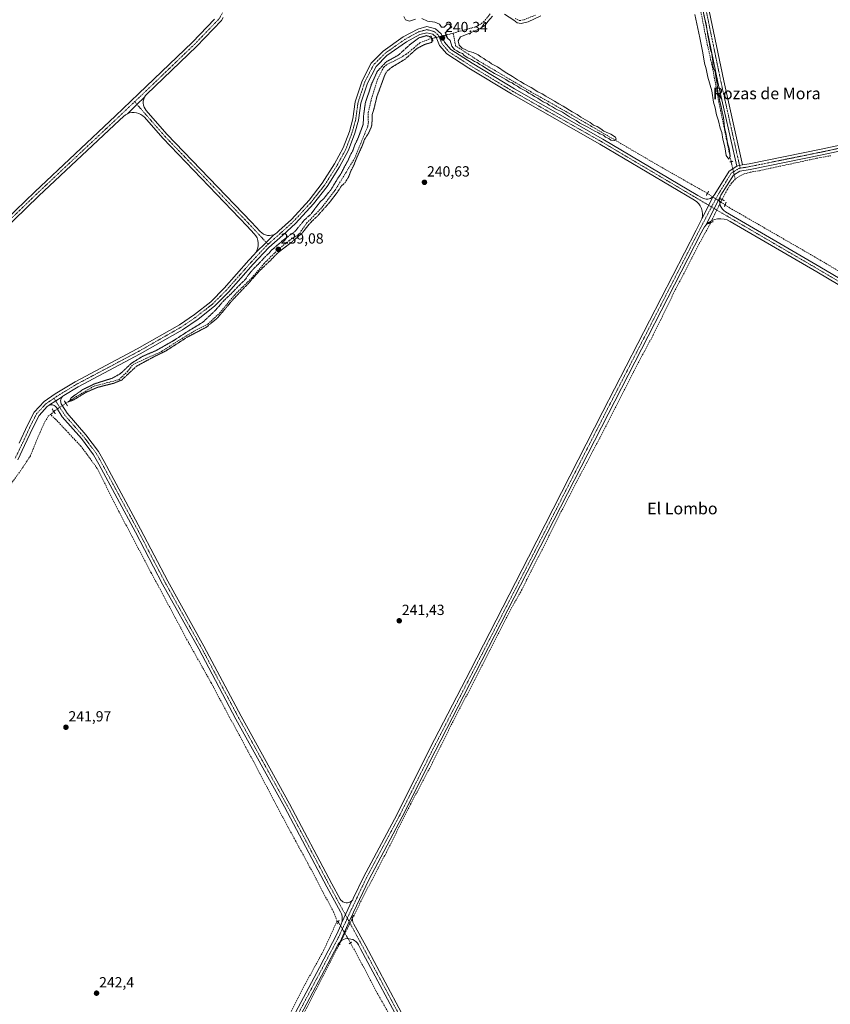
# Model space of a CAD drawing. Units: metres. Extents: x 629488 to 632984, y 4644027 to 4646404.
# Drawn here: x 630789 to 631341, y 4645218 to 4645890 of the extents above; entities that cross this region are included whole.
import ezdxf
from ezdxf.enums import TextEntityAlignment as Align

# ---------------------------------------------------------------- set-up
doc = ezdxf.new("R2010")
doc.units = ezdxf.units.M
doc.header["$MEASUREMENT"] = 0
for name, pattern in [('TRAZO_Y_PUNTO', [1, 0.5, -0.25, 0, -0.25]), ('TRAZOS2', [0.375, 0.25, -0.125]), ('TRAZOSX2', [1.5, 1, -0.5])]:
    doc.linetypes.add(name, pattern=pattern)
for name, color, linetype, lineweight in [('Carátula', 7, 'Continuous', 5), ('Corriente artificial lineal', 5, 'TRAZOSX2', 13), ('Corriente artificial lineal oculto', 135, 'TRAZO_Y_PUNTO', 13), ('Curva de nivel normal', 36, 'Continuous', 0), ('Curva de nivel normal depresión', 36, 'TRAZOS2', 0), ('Pista no pavimentada', 254, 'Continuous', 13), ('Pista no pavimentada Cxs', 254, 'Continuous', 0), ('Pista pavimentada eje', 135, 'TRAZO_Y_PUNTO', 0), ('Puente lineal', 2, 'TRAZOS2', 0), ('Punto de cota en terreno', 7, 'Continuous', 0), ('Rótulo de punto de cota en terreno', 19, 'Continuous', 0), ('Texto cartográfico', 19, 'Continuous', 0)]:
    doc.layers.add(name, color=color, linetype=linetype, lineweight=lineweight)
doc.styles.add('Arial', font='txt', dxfattribs={"height": 0.2})

# ---------------------------------------------------------------- blocks, each defined once
blk = doc.blocks.new('*U161')
at = {"layer": 'Curva de nivel normal', "color": 36, "linetype": 'Continuous', "lineweight": 0}
for points in [[(631050.66, 4645891.84, 240), (631051.67, 4645889.42, 240), (631054.46, 4645888.64, 240), (631058.48, 4645889.98, 240)], [(631062.98, 4645890.48, 240), (631066.81, 4645888.62, 240), (631071.78, 4645887.83, 240), (631074.84, 4645886.64, 240), (631076.38, 4645884.55, 240), (631078.16, 4645884.5, 240), (631080.07, 4645886.56, 240), (631081.48, 4645886.48, 240), (631083.4, 4645884.58, 240), (631080.41, 4645882.69, 240), (631079.26, 4645880.88, 240), (631079.18, 4645878.77, 240), (631080.41, 4645876.91, 240), (631082.14, 4645875.39, 240), (631083.42, 4645871.6, 240), (631085.12, 4645869.29, 240), (631086.74, 4645868.4, 240), (631088.48, 4645867.27, 240), (631090.55, 4645866.54, 240), (631091.82, 4645865.21, 240), (631094.24, 4645863.63, 240), (631096.74, 4645862.46, 240), (631098.9, 4645861.07, 240), (631100.66, 4645860.3, 240), (631102.4, 4645859.11, 240), (631104.25, 4645858.23, 240), (631106.46, 4645856.64, 240), (631112.31, 4645852.84, 240), (631116.06, 4645851.07, 240), (631120.17, 4645848.8, 240), (631122.48, 4645847.14, 240), (631124.48, 4645846.44, 240), (631125.81, 4645845.32, 240), (631128.09, 4645844.26, 240), (631130, 4645842.84, 240), (631133.96, 4645840.81, 240), (631135.88, 4645839.4, 240), (631138.19, 4645838.38, 240), (631139.71, 4645837.23, 240), (631142.02, 4645836.2, 240), (631143.44, 4645834.96, 240), (631145.7, 4645833.55, 240), (631148.28, 4645832.46, 240), (631149.78, 4645831.3, 240), (631152.06, 4645830.25, 240), (631154.06, 4645828.92, 240), (631158.7, 4645826.55, 240), (631163.44, 4645823.3, 240), (631167.98, 4645820.83, 240), (631170.62, 4645819.14, 240), (631176.14, 4645816.33, 240), (631180.7, 4645813.56, 240), (631182.76, 4645812.61, 240), (631184.18, 4645811.71, 240), (631186.64, 4645810.84, 240), (631188.03, 4645809.56, 240), (631190.38, 4645808.57, 240), (631191.82, 4645807.46, 240), (631194.04, 4645807.14, 240), (631195.3, 4645808.11, 240), (631194.86, 4645809.4, 240), (631191.76, 4645811.52, 240), (631186.94, 4645813.68, 240), (631184.89, 4645815.2, 240), (631182.35, 4645816.67, 240), (631179.96, 4645817.6, 240), (631177.59, 4645819.44, 240), (631171.36, 4645823.22, 240), (631168.81, 4645824.99, 240), (631165.44, 4645826.82, 240), (631159.27, 4645830.59, 240), (631156.18, 4645832.13, 240), (631153.24, 4645834.02, 240), (631147.31, 4645837.4, 240), (631144.84, 4645839.03, 240), (631141.9, 4645840.41, 240), (631137.43, 4645843.28, 240), (631132.68, 4645845.78, 240), (631130.24, 4645847.46, 240), (631128.05, 4645848.49, 240), (631124.7, 4645850.88, 240), (631119.63, 4645853.74, 240), (631114.45, 4645857.36, 240), (631110.45, 4645859.56, 240), (631108.69, 4645860.86, 240), (631106.59, 4645862.09, 240), (631105.12, 4645863.2, 240), (631103.08, 4645864.22, 240), (631101.18, 4645865.6, 240), (631097.77, 4645867.27, 240), (631094.55, 4645868.06, 240), (631092.86, 4645869.03, 240), (631090.34, 4645870.2, 240), (631088.4, 4645872.29, 240), (631087.7, 4645875.14, 240), (631089.34, 4645877.86, 240), (631094.54, 4645880.01, 240), (631102.7, 4645883.65, 240), (631106.12, 4645885.96, 240), (631107.82, 4645888.44, 240), (631110.96, 4645891.91, 240)], [(631119.15, 4645893.32, 240), (631125.5, 4645889.34, 240), (631127.89, 4645887.51, 240), (631130.51, 4645887, 240), (631135.3, 4645888.18, 240), (631143.97, 4645892.15, 240)], [(631248.96, 4645893.12, 240), (631252.46, 4645877.32, 240), (631254.49, 4645867.02, 240), (631255.52, 4645860.05, 240), (631256.64, 4645856.17, 240), (631257.92, 4645850.44, 240), (631260.5, 4645841.11, 240), (631261.8, 4645833.26, 240), (631262.78, 4645829.48, 240), (631263.85, 4645824.64, 240), (631265.16, 4645820.55, 240), (631266.31, 4645815.61, 240), (631267.35, 4645812.65, 240), (631268.16, 4645808.03, 240), (631269.38, 4645802.93, 240), (631270.44, 4645796.95, 240), (631272.16, 4645794.51, 240), (631273.17, 4645796.78, 240), (631272.42, 4645801.74, 240), (631271.19, 4645805.69, 240), (631270.35, 4645811.41, 240), (631269.22, 4645816.05, 240), (631268.54, 4645823.17, 240), (631267.68, 4645826.87, 240), (631266.79, 4645831.39, 240), (631265.94, 4645833.76, 240), (631265.64, 4645836.39, 240), (631264.56, 4645840.48, 240), (631264.15, 4645845.93, 240), (631263.21, 4645850.71, 240), (631262.76, 4645854.28, 240), (631261.86, 4645855.91, 240), (631261.3, 4645858.25, 240), (631261.2, 4645861.22, 240), (631260.7, 4645864.1, 240), (631260.59, 4645866.55, 240), (631259.65, 4645869.03, 240), (631258.86, 4645874.18, 240), (631257.73, 4645878.85, 240), (631256.7, 4645886.71, 240), (631255.02, 4645892.69, 240)]]:
    blk.add_polyline3d(points, dxfattribs=at)
blk = doc.blocks.new('5PATER')
at = {"layer": 'Carátula', "linetype": 'Continuous', "lineweight": 5}
h = blk.add_hatch(color=250, dxfattribs=at)
edge = h.paths.add_edge_path()
edge.add_ellipse((0, 0.01), major_axis=(-1.33, -1.34), ratio=0.999422, start_angle=0, end_angle=360)

msp = doc.modelspace()

# ---------------------------------------------------------------- linework, layer by layer
at = {"layer": 'Corriente artificial lineal', "color": 5, "linetype": 'TRAZOSX2', "lineweight": 13}
for points in [[(631273.71, 4645792.8, 240.35), (631273.65, 4645793.06, 240.32), (631265.44, 4645833.14, 239.9), (631260.95, 4645857.22, 239.74), (631256.71, 4645876.4, 239.68), (631251.69, 4645902.46, 239.71), (631249.04, 4645916.09, 239.75), (631245.87, 4645930.91, 239.63), (631242.95, 4645945.19, 239.63), (631240.31, 4645956.97, 239.83), (631238.72, 4645962.79, 239.71), (631237.27, 4645965.57, 239.54), (631234.62, 4645967.82, 239.4), (631231.84, 4645967.95, 239.29), (631225.89, 4645965.83, 239.12), (631220.52, 4645963.46, 239.29)], [(631084.27, 4645880.47, 239.45), (631088.87, 4645881.79, 239.47), (631096.8, 4645883.91, 239.53), (631100.9, 4645885.1, 239.6), (631105.01, 4645888.14, 239.66), (631109.64, 4645893.7, 239.52)], [(631126.57, 4645890.53, 239.92), (631129.48, 4645888.94, 239.57), (631132.65, 4645889.6, 239.47), (631140.33, 4645892.77, 239.59)], [(630820.27, 4645628.01, 240.29), (630825.61, 4645631.5, 240.29), (630839.1, 4645639.57, 240.02), (630850.48, 4645642.61, 239.73), (630856.3, 4645644.07, 239.55), (630862.25, 4645649.75, 239.77), (630866.09, 4645654.52, 239.86), (630875.35, 4645658.88, 239.45), (630885.53, 4645663.38, 239.6), (630896.65, 4645670.52, 240.24), (630908.02, 4645677.4, 239.81), (630917.02, 4645682.03, 239.64), (630925.22, 4645689.71, 239.8), (630935.54, 4645702.27, 239.72), (630947.05, 4645713.52, 239.44), (630955.38, 4645723.31, 239.54), (630962.66, 4645730.72, 239.93), (630972.18, 4645738.92, 239.4), (630978.8, 4645742.89, 239.71), (630984.36, 4645750.83, 239.85), (630994.81, 4645761.54, 239.69), (631003.67, 4645773.18, 239.6), (631011.21, 4645785.49, 239.39), (631017.03, 4645795.01, 239.77), (631021.27, 4645805.33, 239.58), (631023.78, 4645811.42, 239.88), (631026.03, 4645816.71, 239.53), (631026.42, 4645819.75, 239.39), (631026.29, 4645826.36, 239.46), (631028.94, 4645837.21, 239.6), (631032.77, 4645848.85, 239.71), (631035.82, 4645855.34, 239.38), (631036.88, 4645857.19, 239.34), (631038.99, 4645859.04, 239.37), (631044.55, 4645861.69, 239.83), (631048.52, 4645863.8, 239.52), (631052.09, 4645865.92, 239.6), (631057.38, 4645870.28, 239.8), (631061.61, 4645873.86, 239.57), (631067.7, 4645876.24, 239.6), (631069.79, 4645876.76, 239.93)], [(631079.53, 4645879.2, 239.67), (631081.99, 4645879.81, 239.38), (631084.27, 4645880.47, 239.45)], [(631257.55, 4645771.15, 240.49), (631226.02, 4645789.09, 239.65), (631178.53, 4645816.87, 239.92), (631157.49, 4645829.04, 239.68), (631137.52, 4645840.29, 239.79), (631101.53, 4645861.58, 239.82), (631085.92, 4645871.77, 239.45), (631084.27, 4645880.47, 239.45)], [(631267.53, 4645766.99, 241.07), (631267.78, 4645767.46, 241.02), (631271.08, 4645773.67, 240.75), (631273.86, 4645778.04, 240.78), (631276.51, 4645780.82, 240.69), (631279.02, 4645782.67, 240.72), (631282.59, 4645784.39, 240.68), (631286.69, 4645785.58, 240.6), (631293.04, 4645786.64, 240.63), (631300.85, 4645788.36, 240.62), (631316.33, 4645791.67, 240.54), (631331.94, 4645795.11, 240.57), (631342.26, 4645796.96, 240.54)], [(631269.59, 4645763.34, 240.42), (631272.72, 4645761.31, 240.22), (631327.75, 4645729.56, 240.17), (631385.7, 4645695.43, 240.16), (631443.38, 4645662.35, 240.09), (631480.15, 4645640.39, 240.33), (631524.08, 4645614.73, 240.26), (631555.47, 4645596.52, 240.33)], [(631016.46, 4645278.59, 242.11), (631025.95, 4645297.42, 241.93), (631038.78, 4645321.9, 241.89), (631055.18, 4645354.57, 241.76), (631070.26, 4645383.15, 241.73), (631083.76, 4645410.27, 241.58), (631095.53, 4645432.89, 241.52), (631108.76, 4645458.69, 241.4), (631123.84, 4645488.19, 241.54), (631130.85, 4645500.49, 241.91), (631134.43, 4645507.9, 241.69), (631144.88, 4645528.14, 241.3), (631157.05, 4645552.61, 241.24), (631168.56, 4645574.71, 241.14), (631189.99, 4645615.45, 241.1), (631208.91, 4645652.89, 240.97), (631220.68, 4645674.72, 240.9), (631234.31, 4645702.63, 240.84), (631248.46, 4645730.28, 240.88), (631254.4, 4645741.29, 240.9), (631258.48, 4645748.72, 241.07), (631259.71, 4645751.24, 241.23)], [(630809.73, 4645620.31, 240.34), (630810.39, 4645620.78, 240.37), (630811.96, 4645622.47, 240.6)], [(630779.17, 4645568.26, 240.97), (630789.09, 4645581.62, 240.97), (630796.1, 4645592.21, 240.35), (630800.07, 4645602.13, 240.56), (630802.72, 4645608.35, 240.64), (630805.23, 4645614.04, 240.91), (630808.14, 4645619.19, 240.21), (630809.73, 4645620.31, 240.34)], [(631005.08, 4645274.98, 241.79), (631002.7, 4645281.2, 241.21), (630995.95, 4645293.9, 240.9), (630985.1, 4645314.54, 241.12), (630976.77, 4645329.62, 240.74), (630961.95, 4645357.27, 240.7), (630952.3, 4645375.92, 241.26), (630943.03, 4645393.38, 240.89), (630931.66, 4645414.28, 240.59), (630919.35, 4645437.3, 241.03), (630903.74, 4645465.09, 241.06), (630883.11, 4645503.71, 241.1), (630878.48, 4645512.31, 240.86), (630856.38, 4645554.25, 240.44), (630841.57, 4645583.62, 240.42), (630835.35, 4645592.22, 240.73), (630830.45, 4645598.83, 240.49), (630821.99, 4645607.83, 240.62), (630813.12, 4645617.22, 240.5), (630809.73, 4645620.31, 240.34)], [(630791.94, 4644858.48, 242.85), (630791.29, 4644858.82, 242.82), (630792.7, 4644860.79, 243.18), (630796.19, 4644866.07, 243.18), (630804.13, 4644882.07, 243.15), (630813.26, 4644900.2, 243.06), (630825.43, 4644924.41, 242.94), (630837.86, 4644948.35, 242.91), (630851.62, 4644976.27, 242.66), (630859.43, 4644991.48, 242.76), (630872.13, 4645015.29, 242.63), (630878.87, 4645028.65, 242.58), (630889.99, 4645049.82, 242.52), (630900.57, 4645070.72, 242.41), (630906.39, 4645081.57, 242.37), (630911.15, 4645091.1, 242.37), (630925.97, 4645119.94, 242.1), (630938.8, 4645144.94, 242.07), (630950.97, 4645168.35, 241.87), (630966.45, 4645198.65, 241.75), (630983.52, 4645232.25, 241.87), (630995.95, 4645254.87, 241.71), (631005.08, 4645274.98, 241.79)], [(631005.98, 4645274.28, 241.84), (631005.08, 4645274.98, 241.79)], [(630798.73, 4644853.61, 243.56), (630798.87, 4644853.88, 243.54), (630810.71, 4644878.06, 243.16), (630824.33, 4644904.25, 243.14), (630833.33, 4644921.71, 243.12), (630853.97, 4644961.8, 242.93), (630871.3, 4644996.06, 242.88), (630890.88, 4645034.16, 242.68), (630910.85, 4645073.06, 242.58), (630924.08, 4645098.72, 242.56), (630938.11, 4645126.24, 242.35), (630945.51, 4645140.13, 242.31), (630958.48, 4645165.26, 242.24), (630966.68, 4645181.4, 242.25), (630977.26, 4645201.64, 242.17), (630992.61, 4645231.94, 242.11), (631005.15, 4645256.2, 242.04), (631006.76, 4645259.19, 242.19)], [(631014.3, 4645260.09, 241.76), (631023.47, 4645242.97, 241.35), (631031.8, 4645227.09, 240.99), (631041.72, 4645209.5, 241.09), (631053.76, 4645186.61, 241.49), (631064.48, 4645167.43, 241.41), (631076.91, 4645143.88, 241.15), (631086.7, 4645126.95, 241.28), (631100.33, 4645101.94, 241.73), (631113.82, 4645076.54, 241.92), (631126.39, 4645053, 241.4), (631141.74, 4645024.29, 241.66), (631147.03, 4645015.29, 241.78), (631170.58, 4644969.78, 241.79), (631183.01, 4644945.57, 242.02), (631194.52, 4644925.47, 242), (631196.77, 4644920.44, 241.47), (631197.15, 4644916.13, 241.64)]]:
    msp.add_polyline3d(points, dxfattribs=at)
at = {"layer": 'Corriente artificial lineal oculto', "color": 135, "linetype": 'TRAZO_Y_PUNTO', "lineweight": 13}
for points in [[(631069.79, 4645876.76, 239.93), (631079.53, 4645879.2, 239.67)], [(631276.51, 4645780.82, 240.69), (631273.71, 4645792.8, 240.35)], [(631269.59, 4645763.34, 240.42), (631266.6, 4645765.28, 241.32), (631258.69, 4645770.41, 240.66), (631257.64, 4645771.1, 240.5), (631257.55, 4645771.15, 240.49)], [(631259.71, 4645751.24, 241.23), (631266.6, 4645765.28, 241.32), (631267.53, 4645766.99, 241.07)], [(630811.96, 4645622.47, 240.6), (630812.24, 4645622.77, 240.68), (630820.27, 4645628.01, 240.29)], [(631014.3, 4645260.09, 241.76), (631005.98, 4645274.28, 241.84)], [(631006.76, 4645259.19, 242.19), (631016.46, 4645278.59, 242.11)]]:
    msp.add_polyline3d(points, dxfattribs=at)
at = {"layer": 'Curva de nivel normal depresión', "color": 36, "linetype": 'TRAZOS2', "lineweight": 0}
msp.add_polyline3d([(631068.18, 4645878.15, 240), (631069.68, 4645876.52, 240), (631069.61, 4645874.15, 240), (631064.64, 4645872.6, 240), (631059.6, 4645870.01, 240), (631051.48, 4645862.69, 240), (631041.93, 4645856.88, 240), (631038.76, 4645854.03, 240), (631037.43, 4645851.3, 240), (631032.22, 4645837.06, 240), (631030.27, 4645828.77, 240), (631028.95, 4645824.63, 240), (631029.06, 4645821.62, 240), (631028.66, 4645816.93, 240), (631026.6, 4645812.27, 240), (631023.94, 4645808.16, 240), (631022.06, 4645803.16, 240), (631018.41, 4645795.16, 240), (631016.47, 4645790.24, 240), (631014.51, 4645786.48, 240), (631012.89, 4645782.24, 240), (631010.55, 4645778.49, 240), (631007.88, 4645775.96, 240), (631005.38, 4645772.01, 240), (630999.1, 4645763.96, 240), (630991.5, 4645755.49, 240), (630987.6, 4645751.83, 240), (630984.44, 4645748.16, 240), (630981, 4645743.78, 240), (630973.79, 4645737.63, 240), (630964.85, 4645730.7, 240), (630959.42, 4645725.2, 240), (630952.03, 4645718.1, 240), (630944.63, 4645709.73, 240), (630934.18, 4645698.77, 240), (630923.5, 4645686.15, 240), (630915.9, 4645679.86, 240), (630902.98, 4645673.13, 240), (630888.53, 4645663.82, 240), (630880.33, 4645659.78, 240), (630868.33, 4645653.28, 240), (630858.33, 4645643.88, 240), (630852.67, 4645641.63, 240), (630841.72, 4645638.86, 240), (630833.87, 4645635.47, 240), (630825.72, 4645630.44, 240), (630822.6, 4645629.21, 240), (630823.93, 4645631.81, 240), (630831.67, 4645637.32, 240), (630840.01, 4645641.41, 240), (630852, 4645645.18, 240), (630857.48, 4645648.28, 240), (630864.89, 4645655.3, 240), (630872.64, 4645660.11, 240), (630881.67, 4645663.94, 240), (630893.95, 4645670.94, 240), (630902.8, 4645676.72, 240), (630913.66, 4645683.36, 240), (630922, 4645691.25, 240), (630928, 4645698.13, 240), (630932.91, 4645702.74, 240), (630939.05, 4645709.12, 240), (630942.5, 4645712.37, 240), (630944.72, 4645715.64, 240), (630948.32, 4645719.91, 240), (630952.27, 4645723.72, 240), (630955.86, 4645727.72, 240), (630958.55, 4645730.23, 240), (630960.45, 4645732.45, 240), (630967.86, 4645738.81, 240), (630976.59, 4645745.33, 240), (630982.43, 4645752.62, 240), (630987.54, 4645757.31, 240), (630990.6, 4645761.6, 240), (630993.76, 4645765.59, 240), (630996.16, 4645767.65, 240), (630997.94, 4645770.03, 240), (631000.84, 4645773.49, 240), (631005.32, 4645780.98, 240), (631008.07, 4645785.09, 240), (631009.8, 4645788.64, 240), (631012.66, 4645793.81, 240), (631014.4, 4645797.75, 240), (631015.92, 4645800.48, 240), (631017.19, 4645804.16, 240), (631019.63, 4645809.42, 240), (631022.93, 4645818.28, 240), (631023.16, 4645824, 240), (631024.4, 4645833.11, 240), (631026.69, 4645839.79, 240), (631028.45, 4645845.33, 240), (631032.57, 4645854.45, 240), (631038.7, 4645860.92, 240), (631046.82, 4645865.38, 240), (631055.2, 4645873, 240), (631061.1, 4645877.29, 240), (631066, 4645878.72, 240), (631068.18, 4645878.15, 240)], dxfattribs=at)
at = {"layer": 'Pista no pavimentada', "color": 254, "linetype": 'Continuous', "lineweight": 13}
for points in [[(631277.53, 4645789.64, 240.79), (631264.76, 4645847.03, 240.04), (631249.88, 4645918.8, 239.89), (631239.63, 4645965.42, 239.83), (631243.53, 4645966.28, 240.11), (631253.79, 4645919.64, 240.05), (631268.67, 4645847.87, 240.16), (631281.41, 4645790.61, 240.75)], [(630477.24, 4645463.52, 242.21), (630532.33, 4645516.39, 241.83), (630563.45, 4645546.08, 241.86), (630612.19, 4645592.27, 241.87), (630659.65, 4645637.83, 241.62), (630739.65, 4645714.98, 241.37), (630799.04, 4645772.3, 241.19), (630854.13, 4645824.06, 241.16), (630869.84, 4645838.97, 241.1), (630906.48, 4645874.18, 240.93), (630921.63, 4645889.91, 240.83)], [(630927.51, 4645891.12, 240.85), (630926.33, 4645889.03, 240.74), (630909.3, 4645871.35, 240.9), (630875.5, 4645838.86, 240.87), (630874.57, 4645837.86, 240.92), (630873.78, 4645836.75, 240.98)], [(630961.89, 4645742.97, 241), (630963.08, 4645743.69, 240.99), (630964.18, 4645744.54, 240.95), (630965.49, 4645745.71, 240.9), (630973.99, 4645753.42, 240.79), (630986.1, 4645766.63, 240.7), (630995.04, 4645778.07, 240.65), (631003.36, 4645791.27, 240.55), (631009.3, 4645802.2, 240.55), (631013.5, 4645813.41, 240.57), (631015.82, 4645821.93, 240.6), (631017.42, 4645833.57, 240.51), (631022.13, 4645847.86, 240.34), (631028.38, 4645860.03, 240.23), (631036.5, 4645868.15, 240.2), (631050.22, 4645877.84, 240.15), (631060.07, 4645883.25, 240.11), (631066.37, 4645884.87, 240.16), (631072.26, 4645883.35, 240.27), (631075.97, 4645880.03, 240.22), (631078.41, 4645874.18, 240.29), (631082.62, 4645869.25, 240.18), (631097.11, 4645859.9, 240.04), (631125.96, 4645842.46, 240.13), (631186.27, 4645808.18, 240.24), (631251.06, 4645769.75, 240.58), (631253.9, 4645768.07, 240.75), (631254.8, 4645767.63, 240.76), (631255.75, 4645767.35, 240.77), (631256.74, 4645767.21, 240.8), (631257.73, 4645767.24, 240.89), (631258.71, 4645767.42, 240.97), (631259.65, 4645767.76, 241.02), (631260.52, 4645768.25, 241.07), (631261.31, 4645768.86, 241.09)], [(631253.68, 4645753.7, 240.88), (631254.09, 4645755.49, 240.95), (631254.19, 4645757.32, 240.96), (631253.99, 4645759.15, 240.92), (631253.48, 4645760.91, 240.9), (631252.68, 4645762.57, 240.87), (631251.62, 4645764.06, 240.83), (631250.32, 4645765.36, 240.75), (631248.82, 4645766.43, 240.69), (631184.26, 4645804.72, 240.14), (631123.93, 4645839.01, 240.02), (631094.99, 4645856.5, 240.1), (631079.96, 4645866.21, 240.2), (631074.96, 4645872.07, 240.22), (631072.63, 4645877.65, 240.24), (631070.32, 4645879.72, 240.12), (631066.36, 4645880.74, 239.82), (631061.55, 4645879.5, 240.09), (631052.35, 4645874.44, 240.16), (631039.08, 4645865.08, 240.16), (631031.65, 4645857.64, 240.11), (631025.83, 4645846.31, 240.23), (631021.33, 4645832.67, 240.49), (631019.75, 4645821.13, 240.6), (631017.31, 4645812.18, 240.48), (631012.94, 4645800.54, 240.42), (631006.81, 4645789.24, 240.52), (630998.31, 4645775.77, 240.42), (630989.15, 4645764.04, 240.37), (630976.81, 4645750.58, 240.65), (630968.16, 4645742.73, 240.73), (630958.54, 4645734.21, 240.6), (630947.99, 4645722.87, 240.54), (630931.14, 4645703.8, 240.78), (630921.64, 4645694.3, 240.73), (630910.38, 4645685.45, 240.98), (630899.79, 4645678.23, 241.09), (630870.8, 4645661.66, 240.52), (630828.6, 4645639.29, 240.82), (630818.91, 4645633.37, 241.09), (630818.25, 4645632.88, 241.11), (630817.76, 4645632.47, 241.15)], [(631281.41, 4645790.61, 240.75), (631285.96, 4645791.39, 240.58), (631335.02, 4645801.33, 240.35), (631429.21, 4645821.65, 240.26), (631584.57, 4645854.46, 240.25), (631601.42, 4645858.1, 240.18), (631603.71, 4645858.79, 240.21), (631605.86, 4645859.84, 240.19), (631607.82, 4645861.21, 240.17), (631609.53, 4645862.88, 240.16), (631610.96, 4645864.8, 240.16), (631612.06, 4645866.93, 240.11), (631612.8, 4645869.2, 240.06), (631613.18, 4645871.56, 240.03)], [(631614.55, 4645851.27, 240.1), (631613.93, 4645852.29, 240.13), (631613.16, 4645853.2, 240.17), (631612.25, 4645853.96, 240.19), (631611.22, 4645854.57, 240.18), (631610.11, 4645855, 240.17), (631608.95, 4645855.23, 240.16), (631607.76, 4645855.28, 240.14), (631606.58, 4645855.12, 240.11), (631585.41, 4645850.54, 240.15), (631430.04, 4645817.74, 240.42), (631335.84, 4645797.41, 240.54), (631286.69, 4645787.46, 240.68), (631279.64, 4645786.25, 240.78), (631275.3, 4645783.53, 240.84), (631266.76, 4645769.88, 241.17), (631266.27, 4645768.75, 241.21)], [(630862.25, 4645825.51, 241.01), (630868.67, 4645831.87, 241.16), (630873.78, 4645836.75, 240.98)], [(630862.25, 4645825.51, 241.01), (630868.67, 4645831.87, 241.16), (630873.78, 4645836.75, 240.98)], [(630873.78, 4645836.75, 240.98), (630873.28, 4645835.46, 241.02), (630873.01, 4645834.1, 241.04), (630872.96, 4645832.71, 241.06), (630873.15, 4645831.34, 241.07), (630873.56, 4645830.01, 241.06), (630874.19, 4645828.78, 241.05), (630875.01, 4645827.66, 241.02), (630889.18, 4645811.5, 241), (630946.84, 4645751.46, 241.01), (630952.73, 4645745.11, 241.05), (630953.78, 4645744.15, 241.07), (630954.98, 4645743.38, 241.09), (630956.3, 4645742.83, 241.08), (630957.68, 4645742.51, 241.06), (630959.1, 4645742.42, 241.04), (630960.52, 4645742.58, 241.02), (630961.89, 4645742.97, 241)], [(630862.25, 4645825.51, 241.01), (630860.83, 4645824.71, 240.99), (630859.56, 4645823.69, 241.02), (630856.87, 4645821.15, 241.09), (630801.79, 4645769.4, 241.14), (630742.43, 4645712.1, 241.42), (630662.42, 4645634.95, 241.55), (630614.95, 4645589.38, 241.8), (630566.21, 4645543.18, 241.87), (630535.1, 4645513.5, 241.78), (630480.02, 4645460.64, 242.22)], [(630949.67, 4645730.75, 241), (630950.51, 4645732.28, 241.04), (630951.08, 4645733.93, 241.09), (630951.37, 4645735.64, 241.11), (630951.38, 4645737.39, 241.11), (630951.09, 4645739.11, 241.1), (630950.53, 4645740.75, 241.08), (630949.69, 4645742.29, 241.04), (630948.62, 4645743.66, 241), (630943.93, 4645748.71, 240.94), (630886.23, 4645808.79, 240.92), (630873.74, 4645823.04, 241.03), (630872.62, 4645824.14, 241.01), (630871.33, 4645825.04, 241.02), (630869.91, 4645825.73, 241.03), (630868.4, 4645826.18, 241.03), (630866.84, 4645826.39, 241.03), (630865.27, 4645826.34, 241.03), (630863.73, 4645826.05, 241.03), (630862.25, 4645825.51, 241.01)], [(631261.31, 4645768.86, 241.09), (631262.03, 4645769.65, 241.04), (631262.6, 4645770.55, 240.97), (631272.38, 4645786.42, 240.78), (631277.53, 4645789.64, 240.79)], [(631277.53, 4645789.64, 240.79), (631278.19, 4645790.06, 240.78), (631281.41, 4645790.61, 240.75)], [(631277.53, 4645789.64, 240.79), (631278.19, 4645790.06, 240.78), (631281.41, 4645790.61, 240.75)], [(631253.68, 4645753.7, 240.88), (631258.42, 4645763.08, 241.43), (631261.31, 4645768.86, 241.09)], [(631253.68, 4645753.7, 240.88), (631258.42, 4645763.08, 241.43), (631261.31, 4645768.86, 241.09)], [(631256.67, 4645749.73, 241.28), (631262.21, 4645760.83, 241.59), (631266.27, 4645768.75, 241.21)], [(631256.67, 4645749.73, 241.28), (631262.21, 4645760.83, 241.59), (631266.27, 4645768.75, 241.21)], [(631266.27, 4645768.75, 241.21), (631265.91, 4645767.33, 241.26), (631265.79, 4645765.87, 241.33), (631265.93, 4645764.41, 241.39), (631266.31, 4645762.99, 241.44), (631266.93, 4645761.66, 241.37), (631267.77, 4645760.45, 241.26), (631268.8, 4645759.41, 241.16), (631269.99, 4645758.56, 241.1), (631334.08, 4645721.18, 240.43), (631397.27, 4645683.71, 240.59), (631440.6, 4645657.68, 240.64), (631512.82, 4645616.25, 240.63), (631544.54, 4645597.86, 240.78), (631551.62, 4645594.13, 240.85), (631552.51, 4645593.75, 240.93), (631553.46, 4645593.52, 240.97), (631554.44, 4645593.45, 240.97), (631555.41, 4645593.55, 240.96), (631556.35, 4645593.81, 240.9), (631557.24, 4645594.22, 240.83), (631558.04, 4645594.77, 240.76), (631558.75, 4645595.44, 240.71)], [(631015.2, 4645288.86, 242.19), (631015.75, 4645289.52, 242.12), (631016.17, 4645290.25, 242.02), (631023.13, 4645304.97, 241.52), (631046, 4645347.96, 241.53), (631068.43, 4645392.61, 241.35), (631095.95, 4645445.96, 241.28), (631135.53, 4645523, 241.16), (631186.33, 4645622.48, 240.73), (631249.84, 4645746.1, 240.85), (631252.93, 4645752.03, 240.81), (631253.31, 4645752.84, 240.83), (631253.68, 4645753.7, 240.88)], [(631256.67, 4645749.73, 241.28), (631255.62, 4645748.33, 241.16), (631254.72, 4645746.82, 241.06), (631253.39, 4645744.26, 241.03), (631189.89, 4645620.66, 241), (631139.09, 4645521.18, 241.32), (631099.51, 4645444.12, 241.46), (631072, 4645390.79, 241.65), (631049.55, 4645346.12, 241.76), (631026.7, 4645303.17, 241.87), (631016.27, 4645281.13, 242.3), (631015.83, 4645279.98, 242.26)], [(631553.39, 4645581.19, 240.83), (631553.25, 4645583.1, 240.72), (631552.81, 4645584.97, 240.74), (631552.09, 4645586.74, 240.8), (631551.1, 4645588.39, 240.86), (631549.87, 4645589.86, 240.82), (631548.43, 4645591.12, 240.79), (631546.81, 4645592.14, 240.79), (631542.6, 4645594.35, 240.66), (631510.82, 4645612.79, 240.62), (631438.57, 4645654.23, 240.48), (631395.22, 4645680.27, 240.48), (631332.05, 4645717.73, 240.62), (631273.11, 4645752.07, 241.09), (631271.09, 4645753.04, 241.19), (631268.94, 4645753.66, 241.27), (631266.72, 4645753.91, 241.34), (631264.48, 4645753.78, 241.39), (631262.3, 4645753.28, 241.39), (631260.23, 4645752.42, 241.34), (631258.34, 4645751.23, 241.29), (631256.67, 4645749.73, 241.28)], [(630961.89, 4645742.97, 241), (630956.81, 4645737.77, 241.05), (630949.67, 4645730.75, 241)], [(630961.89, 4645742.97, 241), (630956.81, 4645737.77, 241.05), (630949.67, 4645730.75, 241)], [(630788.49, 4645600.93, 241.48), (630794.05, 4645613.01, 241.48), (630798.64, 4645622.03, 241.44), (630805.34, 4645629.22, 241.37), (630813.03, 4645634.46, 241.29), (630826.61, 4645642.77, 241.17), (630868.87, 4645665.17, 241.16), (630897.66, 4645681.62, 241.16), (630908.02, 4645688.68, 241.04), (630918.99, 4645697.3, 240.94), (630928.22, 4645706.54, 240.94), (630945.03, 4645725.56, 240.98), (630948.61, 4645729.41, 240.97), (630949.67, 4645730.75, 241)], [(630809.15, 4645626.88, 241.22), (630813.3, 4645629.66, 241.33), (630817.76, 4645632.47, 241.15)], [(630809.15, 4645626.88, 241.22), (630813.3, 4645629.66, 241.33), (630817.76, 4645632.47, 241.15)], [(630817.76, 4645632.47, 241.15), (630817.33, 4645631.86, 241.18), (630817.01, 4645631.2, 241.21), (630816.79, 4645630.49, 241.24), (630816.69, 4645629.75, 241.26), (630816.7, 4645629.01, 241.24), (630816.83, 4645628.27, 241.2), (630817.07, 4645627.57, 241.15), (630817.42, 4645626.91, 241.09), (630821.03, 4645621.22, 241.15), (630833.94, 4645606.47, 241.18), (630842.53, 4645595.19, 241.23), (630846.32, 4645588.44, 241.23), (630871.2, 4645542.11, 241.25), (630889.71, 4645506.67, 241.29), (630914.32, 4645462.49, 241.32), (630939.72, 4645414.6, 241.4), (630972.79, 4645354.8, 241.69), (631001.64, 4645300.29, 241.77), (631007.23, 4645290, 242.03), (631007.7, 4645289.29, 242.07), (631008.28, 4645288.67, 242.11), (631008.95, 4645288.16, 242.14), (631009.71, 4645287.77, 242.17), (631010.51, 4645287.51, 242.21), (631011.35, 4645287.39, 242.25), (631012.2, 4645287.41, 242.26), (631013.03, 4645287.58, 242.26), (631013.82, 4645287.88, 242.25), (631014.55, 4645288.32, 242.24), (631015.2, 4645288.86, 242.19)], [(630809.15, 4645626.88, 241.22), (630808.56, 4645626.56, 241.22), (630808.08, 4645626.25, 241.22), (630807.55, 4645625.73, 241.21), (630801.95, 4645619.71, 241.3), (630797.65, 4645611.27, 241.32), (630792.11, 4645599.22, 241.52), (630787.45, 4645589.58, 241.4)], [(631008.39, 4645273.97, 242.23), (631008.64, 4645275.43, 242.22), (631008.68, 4645276.91, 242.17), (631008.49, 4645278.39, 242.07), (631008.09, 4645279.82, 242.04), (631007.48, 4645281.17, 242.01), (630998.11, 4645298.4, 241.64), (630969.27, 4645352.9, 241.39), (630936.2, 4645412.69, 241.34), (630910.8, 4645460.58, 241.2), (630886.19, 4645504.77, 241.11), (630867.67, 4645540.24, 240.87), (630842.81, 4645586.52, 240.86), (630839.18, 4645592.99, 240.9), (630830.84, 4645603.94, 241.1), (630817.82, 4645618.82, 241.06), (630813.82, 4645625.12, 241.08), (630813.42, 4645625.65, 241.09), (630812.93, 4645626.11, 241.11), (630812.38, 4645626.49, 241.12), (630811.78, 4645626.78, 241.14), (630811.14, 4645626.96, 241.16), (630810.47, 4645627.04, 241.2), (630809.81, 4645627.01, 241.22), (630809.15, 4645626.88, 241.22)], [(631015.2, 4645288.86, 242.19), (631008.39, 4645273.97, 242.23)], [(631015.2, 4645288.86, 242.19), (631008.39, 4645273.97, 242.23)], [(631007.16, 4645260.88, 242.39), (631013.34, 4645274.57, 242.66), (631015.83, 4645279.98, 242.26)], [(631007.16, 4645260.88, 242.39), (631013.34, 4645274.57, 242.66), (631015.83, 4645279.98, 242.26)], [(631015.83, 4645279.98, 242.26), (631015.51, 4645278.55, 242.21), (631015.43, 4645277.09, 242.32), (631015.58, 4645275.63, 242.42), (631015.95, 4645274.21, 242.5), (631016.55, 4645272.87, 242.52), (631024.65, 4645257.96, 241.91), (631054.82, 4645201.6, 241.9), (631081.8, 4645150.81, 242.07), (631107.2, 4645104.77, 242.2), (631120.44, 4645079.62, 242.14), (631146.63, 4645030.41, 242.29), (631175.47, 4644975.39, 242.27), (631201.65, 4644928.04, 242.38), (631203.67, 4644924.38, 242.38), (631204.18, 4644923.61, 242.4), (631204.81, 4644922.93, 242.41), (631205.54, 4644922.37, 242.43), (631206.36, 4644921.94, 242.45), (631207.23, 4644921.64, 242.44), (631208.14, 4644921.49, 242.43), (631209.06, 4644921.49, 242.42), (631209.97, 4644921.64, 242.4), (631210.84, 4644921.94, 242.38)], [(630793.25, 4644857.65, 243.19), (630794.14, 4644858.52, 243.25), (630794.92, 4644859.5, 243.36), (630795.57, 4644860.56, 243.36), (630810.63, 4644888.86, 243.33), (630860.36, 4644986.42, 242.93), (630915.19, 4645094.16, 242.52), (630956.89, 4645175.03, 242.11), (630993.09, 4645243.41, 241.79), (631004.92, 4645266.01, 242.36), (631007.78, 4645272.24, 242.26), (631008.24, 4645273.42, 242.23), (631008.39, 4645273.97, 242.23)], [(631007.16, 4645260.88, 242.39), (631006.3, 4645259.83, 242.29), (631005.59, 4645258.67, 242.18), (630996.63, 4645241.54, 242.13), (630960.44, 4645173.18, 242.24), (630918.75, 4645092.34, 242.59), (630863.93, 4644984.6, 242.93), (630814.18, 4644887.01, 243.25), (630799.44, 4644859.33, 243.37), (630798.89, 4644858.11, 243.43), (630798.49, 4644856.84, 243.51), (630798.24, 4644855.54, 243.56)], [(631051.29, 4645199.72, 241.8), (631021.13, 4645256.06, 241.86), (631019.66, 4645258.78, 241.77), (631018.93, 4645259.88, 241.78), (631018.03, 4645260.86, 241.85), (631016.99, 4645261.67, 241.99), (631015.82, 4645262.3, 242.2), (631014.57, 4645262.73, 242.38), (631013.26, 4645262.95, 242.49), (631011.94, 4645262.96, 242.55), (631010.63, 4645262.74, 242.55), (631009.38, 4645262.32, 242.51), (631008.21, 4645261.69, 242.46), (631007.16, 4645260.88, 242.39)]]:
    msp.add_polyline3d(points, dxfattribs=at)
at = {"layer": 'Pista no pavimentada Cxs', "color": 254, "linetype": 'Continuous', "lineweight": 0}
for points in [[(631281.41, 4645790.61, 240.75), (631278.19, 4645790.06, 240.78), (631277.53, 4645789.64, 240.79), (631264.76, 4645847.03, 240.04), (631249.88, 4645918.8, 239.89), (631239.63, 4645965.42, 239.83), (631243.53, 4645966.28, 240.11), (631253.79, 4645919.64, 240.05), (631268.67, 4645847.87, 240.16), (631281.41, 4645790.61, 240.75)], [(630961.89, 4645742.97, 241), (630956.81, 4645737.77, 241.05), (630949.67, 4645730.75, 241), (630950.51, 4645732.28, 241.04), (630951.08, 4645733.93, 241.09), (630951.37, 4645735.64, 241.11), (630951.38, 4645737.39, 241.11), (630951.09, 4645739.11, 241.1), (630950.53, 4645740.75, 241.08), (630949.69, 4645742.29, 241.04), (630948.62, 4645743.66, 241), (630943.93, 4645748.71, 240.94), (630886.23, 4645808.79, 240.92), (630873.74, 4645823.04, 241.03), (630872.62, 4645824.14, 241.01), (630871.33, 4645825.04, 241.02), (630869.91, 4645825.73, 241.03), (630868.4, 4645826.18, 241.03), (630866.84, 4645826.39, 241.03), (630865.27, 4645826.34, 241.03), (630863.73, 4645826.05, 241.03), (630862.25, 4645825.51, 241.01), (630868.67, 4645831.87, 241.16), (630873.78, 4645836.75, 240.98), (630873.28, 4645835.46, 241.02), (630873.01, 4645834.1, 241.04), (630872.96, 4645832.71, 241.06), (630873.15, 4645831.34, 241.07), (630873.56, 4645830.01, 241.06), (630874.19, 4645828.78, 241.05), (630875.01, 4645827.66, 241.02), (630889.18, 4645811.5, 241), (630946.84, 4645751.46, 241.01), (630952.73, 4645745.11, 241.05), (630953.78, 4645744.15, 241.07), (630954.98, 4645743.38, 241.09), (630956.3, 4645742.83, 241.08), (630957.68, 4645742.51, 241.06), (630959.1, 4645742.42, 241.04), (630960.52, 4645742.58, 241.02), (630961.89, 4645742.97, 241)], [(631015.2, 4645288.86, 242.19), (631008.39, 4645273.97, 242.23), (631008.64, 4645275.43, 242.22), (631008.68, 4645276.91, 242.17), (631008.49, 4645278.39, 242.07), (631008.09, 4645279.82, 242.04), (631007.48, 4645281.17, 242.01), (630998.11, 4645298.4, 241.64), (630969.27, 4645352.9, 241.39), (630936.2, 4645412.69, 241.34), (630910.8, 4645460.58, 241.2), (630886.19, 4645504.77, 241.11), (630867.67, 4645540.24, 240.87), (630842.81, 4645586.52, 240.86), (630839.18, 4645592.99, 240.9), (630830.84, 4645603.94, 241.1), (630817.82, 4645618.82, 241.06), (630813.82, 4645625.12, 241.08), (630813.42, 4645625.65, 241.09), (630812.93, 4645626.11, 241.11), (630812.38, 4645626.49, 241.12), (630811.78, 4645626.78, 241.14), (630811.14, 4645626.96, 241.16), (630810.47, 4645627.04, 241.2), (630809.81, 4645627.01, 241.22), (630809.15, 4645626.88, 241.22), (630813.3, 4645629.66, 241.33), (630817.76, 4645632.47, 241.15), (630817.33, 4645631.86, 241.18), (630817.01, 4645631.2, 241.21), (630816.79, 4645630.49, 241.24), (630816.69, 4645629.75, 241.26), (630816.7, 4645629.01, 241.24), (630816.83, 4645628.27, 241.2), (630817.07, 4645627.57, 241.15), (630817.42, 4645626.91, 241.09), (630821.03, 4645621.22, 241.15), (630833.94, 4645606.47, 241.18), (630842.53, 4645595.19, 241.23), (630846.32, 4645588.44, 241.23), (630871.2, 4645542.11, 241.25), (630889.71, 4645506.67, 241.29), (630914.32, 4645462.49, 241.32), (630939.72, 4645414.6, 241.4), (630972.79, 4645354.8, 241.69), (631001.64, 4645300.29, 241.77), (631007.23, 4645290, 242.03), (631007.7, 4645289.29, 242.07), (631008.28, 4645288.67, 242.11), (631008.95, 4645288.16, 242.14), (631009.71, 4645287.77, 242.17), (631010.51, 4645287.51, 242.21), (631011.35, 4645287.39, 242.25), (631012.2, 4645287.41, 242.26), (631013.03, 4645287.58, 242.26), (631013.82, 4645287.88, 242.25), (631014.55, 4645288.32, 242.24), (631015.2, 4645288.86, 242.19)]]:
    msp.add_polyline3d(points, close=True, dxfattribs=at)
for points in [[(630477.24, 4645463.52, 242.21), (630532.33, 4645516.39, 241.83), (630563.45, 4645546.08, 241.86), (630612.19, 4645592.27, 241.87), (630659.65, 4645637.83, 241.62), (630739.65, 4645714.98, 241.37), (630799.04, 4645772.3, 241.19), (630854.13, 4645824.06, 241.16), (630869.84, 4645838.97, 241.1), (630906.48, 4645874.18, 240.93), (630921.63, 4645889.91, 240.83)], [(630927.51, 4645891.12, 240.85), (630926.33, 4645889.03, 240.74), (630909.3, 4645871.35, 240.9), (630875.5, 4645838.86, 240.87), (630874.57, 4645837.86, 240.92), (630873.78, 4645836.75, 240.98), (630868.67, 4645831.87, 241.16), (630862.25, 4645825.51, 241.01), (630860.83, 4645824.71, 240.99), (630859.56, 4645823.69, 241.02), (630856.87, 4645821.15, 241.09), (630801.79, 4645769.4, 241.14), (630742.43, 4645712.1, 241.42), (630662.42, 4645634.95, 241.55), (630614.95, 4645589.38, 241.8), (630566.21, 4645543.18, 241.87), (630535.1, 4645513.5, 241.78), (630480.02, 4645460.64, 242.22)], [(630788.49, 4645600.93, 241.48), (630794.05, 4645613.01, 241.48), (630798.64, 4645622.03, 241.44), (630805.34, 4645629.22, 241.37), (630813.03, 4645634.46, 241.29), (630826.61, 4645642.77, 241.17), (630868.87, 4645665.17, 241.16), (630897.66, 4645681.62, 241.16), (630908.02, 4645688.68, 241.04), (630918.99, 4645697.3, 240.94), (630928.22, 4645706.54, 240.94), (630945.03, 4645725.56, 240.98), (630948.61, 4645729.41, 240.97), (630949.67, 4645730.75, 241), (630956.81, 4645737.77, 241.05), (630961.89, 4645742.97, 241), (630963.08, 4645743.69, 240.99), (630964.18, 4645744.54, 240.95), (630965.49, 4645745.71, 240.9), (630973.99, 4645753.42, 240.79), (630986.1, 4645766.63, 240.7), (630995.04, 4645778.07, 240.65), (631003.36, 4645791.27, 240.55), (631009.3, 4645802.2, 240.55), (631013.5, 4645813.41, 240.57), (631015.82, 4645821.93, 240.6), (631017.42, 4645833.57, 240.51), (631022.13, 4645847.86, 240.34), (631028.38, 4645860.03, 240.23), (631036.5, 4645868.15, 240.2), (631050.22, 4645877.84, 240.15), (631060.07, 4645883.25, 240.11), (631066.37, 4645884.87, 240.16), (631072.26, 4645883.35, 240.27), (631075.97, 4645880.03, 240.22), (631078.41, 4645874.18, 240.29), (631082.62, 4645869.25, 240.18), (631097.11, 4645859.9, 240.04), (631125.96, 4645842.46, 240.13), (631186.27, 4645808.18, 240.24), (631251.06, 4645769.75, 240.58), (631253.9, 4645768.07, 240.75), (631254.8, 4645767.63, 240.76), (631255.75, 4645767.35, 240.77), (631256.74, 4645767.21, 240.8), (631257.73, 4645767.24, 240.89), (631258.71, 4645767.42, 240.97), (631259.65, 4645767.76, 241.02), (631260.52, 4645768.25, 241.07), (631261.31, 4645768.86, 241.09), (631261.31, 4645768.86, 241.09), (631258.42, 4645763.08, 241.43), (631253.68, 4645753.7, 240.88), (631254.09, 4645755.49, 240.95), (631254.19, 4645757.32, 240.96), (631253.99, 4645759.15, 240.92), (631253.48, 4645760.91, 240.9), (631252.68, 4645762.57, 240.87), (631251.62, 4645764.06, 240.83), (631250.32, 4645765.36, 240.75), (631248.82, 4645766.43, 240.69), (631184.26, 4645804.72, 240.14), (631123.93, 4645839.01, 240.02), (631094.99, 4645856.5, 240.1), (631079.96, 4645866.21, 240.2), (631074.96, 4645872.07, 240.22), (631072.63, 4645877.65, 240.24), (631070.32, 4645879.72, 240.12), (631066.36, 4645880.74, 239.82), (631061.55, 4645879.5, 240.09), (631052.35, 4645874.44, 240.16), (631039.08, 4645865.08, 240.16), (631031.65, 4645857.64, 240.11), (631025.83, 4645846.31, 240.23), (631021.33, 4645832.67, 240.49), (631019.75, 4645821.13, 240.6), (631017.31, 4645812.18, 240.48), (631012.94, 4645800.54, 240.42), (631006.81, 4645789.24, 240.52), (630998.31, 4645775.77, 240.42), (630989.15, 4645764.04, 240.37), (630976.81, 4645750.58, 240.65), (630968.16, 4645742.73, 240.73), (630958.54, 4645734.21, 240.6), (630947.99, 4645722.87, 240.54), (630931.14, 4645703.8, 240.78), (630921.64, 4645694.3, 240.73), (630910.38, 4645685.45, 240.98), (630899.79, 4645678.23, 241.09), (630870.8, 4645661.66, 240.52), (630828.6, 4645639.29, 240.82), (630818.91, 4645633.37, 241.09), (630818.25, 4645632.88, 241.11), (630817.76, 4645632.47, 241.15), (630813.3, 4645629.66, 241.33), (630809.15, 4645626.88, 241.22), (630808.56, 4645626.56, 241.22), (630808.08, 4645626.25, 241.22), (630807.55, 4645625.73, 241.21), (630801.95, 4645619.71, 241.3), (630797.65, 4645611.27, 241.32), (630792.11, 4645599.22, 241.52), (630787.45, 4645589.58, 241.4)], [(630956.89, 4645175.03, 242.11), (630993.09, 4645243.41, 241.79), (631004.92, 4645266.01, 242.36), (631007.78, 4645272.24, 242.26), (631008.24, 4645273.42, 242.23), (631008.39, 4645273.97, 242.23), (631015.2, 4645288.86, 242.19), (631015.75, 4645289.52, 242.12), (631016.17, 4645290.25, 242.02), (631023.13, 4645304.97, 241.52), (631046, 4645347.96, 241.53), (631068.43, 4645392.61, 241.35), (631095.95, 4645445.96, 241.28), (631135.53, 4645523, 241.16), (631186.33, 4645622.48, 240.73), (631249.84, 4645746.1, 240.85), (631252.93, 4645752.03, 240.81), (631253.31, 4645752.84, 240.83), (631253.68, 4645753.7, 240.88), (631258.42, 4645763.08, 241.43), (631261.31, 4645768.86, 241.09), (631262.03, 4645769.65, 241.04), (631262.6, 4645770.55, 240.97), (631272.38, 4645786.42, 240.78), (631277.53, 4645789.64, 240.79), (631278.19, 4645790.06, 240.78), (631281.41, 4645790.61, 240.75), (631285.96, 4645791.39, 240.58), (631335.02, 4645801.33, 240.35), (631429.21, 4645821.65, 240.26)], [(631430.04, 4645817.74, 240.42), (631335.84, 4645797.41, 240.54), (631286.69, 4645787.46, 240.68), (631279.64, 4645786.25, 240.78), (631275.3, 4645783.53, 240.84), (631266.76, 4645769.88, 241.17), (631266.27, 4645768.75, 241.21), (631262.21, 4645760.83, 241.59), (631256.67, 4645749.73, 241.28), (631255.62, 4645748.33, 241.16), (631254.72, 4645746.82, 241.06), (631253.39, 4645744.26, 241.03), (631189.89, 4645620.66, 241), (631139.09, 4645521.18, 241.32), (631099.51, 4645444.12, 241.46), (631072, 4645390.79, 241.65), (631049.55, 4645346.12, 241.76), (631026.7, 4645303.17, 241.87), (631016.27, 4645281.13, 242.3), (631015.83, 4645279.98, 242.26), (631013.34, 4645274.57, 242.66), (631007.16, 4645260.88, 242.39), (631006.3, 4645259.83, 242.29), (631005.59, 4645258.67, 242.18), (630996.63, 4645241.54, 242.13), (630960.44, 4645173.18, 242.24)], [(631395.22, 4645680.27, 240.48), (631332.05, 4645717.73, 240.62), (631273.11, 4645752.07, 241.09), (631271.09, 4645753.04, 241.19), (631268.94, 4645753.66, 241.27), (631266.72, 4645753.91, 241.34), (631264.48, 4645753.78, 241.39), (631262.3, 4645753.28, 241.39), (631260.23, 4645752.42, 241.34), (631258.34, 4645751.23, 241.29), (631256.67, 4645749.73, 241.28), (631262.21, 4645760.83, 241.59), (631266.27, 4645768.75, 241.21), (631265.91, 4645767.33, 241.26), (631265.79, 4645765.87, 241.33), (631265.93, 4645764.41, 241.39), (631266.31, 4645762.99, 241.44), (631266.93, 4645761.66, 241.37), (631267.77, 4645760.45, 241.26), (631268.8, 4645759.41, 241.16), (631269.99, 4645758.56, 241.1), (631334.08, 4645721.18, 240.43), (631397.27, 4645683.71, 240.59)], [(631051.29, 4645199.72, 241.8), (631021.13, 4645256.06, 241.86), (631019.66, 4645258.78, 241.77), (631018.93, 4645259.88, 241.78), (631018.03, 4645260.86, 241.85), (631016.99, 4645261.67, 241.99), (631015.82, 4645262.3, 242.2), (631014.57, 4645262.73, 242.38), (631013.26, 4645262.95, 242.49), (631011.94, 4645262.96, 242.55), (631010.63, 4645262.74, 242.55), (631009.38, 4645262.32, 242.51), (631008.21, 4645261.69, 242.46), (631007.16, 4645260.88, 242.39), (631013.34, 4645274.57, 242.66), (631015.83, 4645279.98, 242.26), (631015.51, 4645278.55, 242.21), (631015.43, 4645277.09, 242.32), (631015.58, 4645275.63, 242.42), (631015.95, 4645274.21, 242.5), (631016.55, 4645272.87, 242.52), (631024.65, 4645257.96, 241.91), (631054.82, 4645201.6, 241.9)]]:
    msp.add_polyline3d(points, dxfattribs=at)
at = {"layer": 'Pista pavimentada eje', "color": 135, "linetype": 'TRAZO_Y_PUNTO', "lineweight": 0}
for points in [[(631241.58, 4645965.85, 240.09), (631251.83, 4645919.22, 240.1), (631266.72, 4645847.45, 240.22), (631279.87, 4645788.32, 240.81)], [(630927, 4645894.29, 241), (630924.72, 4645890.23, 240.81), (630907.89, 4645872.77, 240.92), (630871.22, 4645837.52, 241.12), (630867.12, 4645833.64, 241.16)], [(631260.36, 4645761.93, 241.53), (631250.04, 4645768.03, 240.78), (631185.27, 4645806.45, 240.21), (631124.94, 4645840.74, 240.1), (631096.05, 4645858.2, 240.18), (631081.29, 4645867.73, 240.29), (631076.68, 4645873.12, 240.36), (631074.3, 4645878.84, 240.27), (631071.29, 4645881.54, 240.28), (631066.37, 4645882.81, 240.13), (631060.81, 4645881.38, 240.12), (631051.28, 4645876.14, 240.18), (631037.79, 4645866.62, 240.19), (631030.01, 4645858.84, 240.2), (631023.98, 4645847.09, 240.3), (631019.38, 4645833.12, 240.5), (631017.79, 4645821.53, 240.61), (631015.41, 4645812.8, 240.61), (631011.12, 4645801.37, 240.62), (631005.09, 4645790.26, 240.58), (630996.67, 4645776.92, 240.67), (630987.63, 4645765.33, 240.61), (630975.4, 4645752, 240.78), (630966.83, 4645744.22, 240.9), (630958.04, 4645736.44, 240.87)], [(631616.31, 4645859.27, 240.24), (631584.99, 4645852.5, 240.27), (631429.62, 4645819.69, 240.38), (631335.43, 4645799.37, 240.5), (631286.33, 4645789.42, 240.68), (631279.87, 4645788.32, 240.81)], [(630867.12, 4645833.64, 241.16), (630855.5, 4645822.6, 241.15), (630800.41, 4645770.85, 241.17), (630741.04, 4645713.54, 241.45), (630661.03, 4645636.39, 241.59), (630613.57, 4645590.83, 241.86), (630564.83, 4645544.63, 241.86), (630533.71, 4645514.94, 241.83), (630478.63, 4645462.08, 242.23), (630439.1, 4645423.5, 242.61), (630393.22, 4645380.16, 242.8), (630347.98, 4645336.98, 242.98), (630296.54, 4645287.61, 243.37), (630260.51, 4645252.69, 243.45), (630232.88, 4645226.64, 244.02)], [(630867.12, 4645833.64, 241.16), (630887.7, 4645810.15, 240.99), (630945.38, 4645750.08, 241.01), (630958.04, 4645736.44, 240.87)], [(631279.87, 4645788.32, 240.81), (631278.92, 4645788.15, 240.81), (631273.84, 4645784.98, 240.83), (631264.1, 4645769.1, 241.15), (631260.36, 4645761.93, 241.53)], [(631260.36, 4645761.93, 241.53), (631251.61, 4645745.18, 241.11), (631188.11, 4645621.57, 240.88), (631137.31, 4645522.09, 241.28), (631097.73, 4645445.04, 241.38), (631070.21, 4645391.7, 241.53), (631047.78, 4645347.04, 241.65), (631024.92, 4645304.07, 241.69), (631013.91, 4645280.79, 242.43), (631012.1, 4645276.86, 242.67)], [(631260.36, 4645761.93, 241.53), (631268.3, 4645757.24, 241.33), (631333.07, 4645719.45, 240.61), (631396.25, 4645681.99, 240.59), (631439.59, 4645655.95, 240.58), (631511.82, 4645614.52, 240.7), (631543.57, 4645596.1, 240.75), (631558.44, 4645588.28, 240.97)], [(630958.04, 4645736.44, 240.87), (630957.15, 4645735.65, 240.93), (630946.51, 4645724.22, 241.01), (630929.68, 4645705.17, 240.88), (630920.32, 4645695.8, 240.88), (630909.2, 4645687.07, 241.04), (630898.72, 4645679.92, 241.17), (630869.83, 4645663.41, 241.09), (630827.6, 4645641.03, 241.06), (630814.11, 4645632.78, 241.31), (630812.16, 4645631.45, 241.32)], [(630812.16, 4645631.45, 241.32), (630806.65, 4645627.7, 241.35), (630800.3, 4645620.87, 241.42), (630795.85, 4645612.14, 241.48), (630790.3, 4645600.07, 241.53), (630785.69, 4645590.55, 241.55)], [(630812.16, 4645631.45, 241.32), (630819.43, 4645620.02, 241.14), (630832.39, 4645605.21, 241.18), (630840.86, 4645594.09, 241.15), (630844.56, 4645587.48, 241.08), (630869.43, 4645541.18, 241.11), (630887.95, 4645505.72, 241.21), (630912.56, 4645461.54, 241.32), (630937.96, 4645413.65, 241.44), (630971.03, 4645353.85, 241.67), (630999.87, 4645299.35, 241.74), (631012.1, 4645276.86, 242.67)], [(631012.1, 4645276.86, 242.67), (631006.71, 4645265.12, 242.68), (630994.86, 4645242.47, 242.01), (630958.66, 4645174.11, 242.2), (630916.97, 4645093.25, 242.66), (630862.14, 4644985.51, 243.01), (630812.4, 4644887.93, 243.36), (630791.58, 4644848.81, 243.8)], [(631012.1, 4645276.86, 242.67), (631022.89, 4645257.01, 241.95), (631053.05, 4645200.66, 241.88), (631080.04, 4645149.86, 241.96), (631105.44, 4645103.82, 242.19), (631118.67, 4645078.68, 242.2), (631144.87, 4645029.47, 242.17), (631173.7, 4644974.44, 242.22), (631199.9, 4644927.08, 242.29), (631206.37, 4644915.35, 242.53)]]:
    msp.add_polyline3d(points, dxfattribs=at)
at = {"layer": 'Puente lineal', "color": 2, "linetype": 'TRAZOS2', "lineweight": 0}
for points in [[(631070.56, 4645874.91, 240.16), (631069.02, 4645878.61, 240.23)], [(631078.76, 4645881.04, 240.14), (631080.3, 4645877.35, 240.07)], [(631272.76, 4645792.57, 240.44), (631274.94, 4645793.1, 240.69)], [(631258.33, 4645772.65, 240.65), (631256.78, 4645769.67, 240.69)], [(631266.57, 4645767.51, 241.46), (631269, 4645766.19, 240.97)], [(631270.35, 4645765.19, 240.69), (631269.04, 4645762.01, 241.28)], [(631261.39, 4645751.88, 241.46), (631257.8, 4645750.51, 241.5)], [(630819.2, 4645629.7, 241.25), (630821.35, 4645626.33, 241.11)], [(630813.04, 4645620.78, 241.03), (630810.89, 4645624.16, 241.16)], [(631005.44, 4645273.1, 242.04), (631006.61, 4645275.66, 241.53)], [(631016, 4645278.85, 242.74), (631016.92, 4645278.32, 242.45)], [(631006.31, 4645259.43, 242.72), (631007.21, 4645258.96, 242.5)], [(631013.35, 4645259.43, 242.29), (631015.26, 4645260.75, 242.23)]]:
    msp.add_polyline3d(points, dxfattribs=at)

# ---------------------------------------------------------------- block references
at = {"layer": 'Curva de nivel normal', "color": 36, "linetype": 'Continuous', "lineweight": 0}
msp.add_blockref('*U161', (0, 0), dxfattribs=at)
at = {"layer": 'Punto de cota en terreno', "linetype": 'Continuous', "lineweight": 0}
for p in [(631076.96, 4645877.18, 240.34), (631064.67, 4645778.73, 240.63), (630965, 4645733, 239.08), (631047.48, 4645479.72, 241.43), (630820.28, 4645407.12, 241.97), (630841.15, 4645225.78, 242.4)]:
    msp.add_blockref('5PATER', p, dxfattribs=at)

# ---------------------------------------------------------------- texts
at = {"layer": 'Rótulo de punto de cota en terreno', "color": 19, "linetype": 'Continuous', "lineweight": 0, "style": 'Arial'}
for s, p in [('240,34', (631078.72, 4645878.94)), ('240,63', (631066.43, 4645780.49)), ('239,08', (630966.76, 4645734.76)), ('241,43', (631049.24, 4645481.48)), ('241,97', (630822.04, 4645408.88)), ('242,4', (630842.91, 4645227.54))]:
    msp.add_text(s, height=7, dxfattribs=at).set_placement(p, align=Align.BOTTOM_LEFT)
at = {"layer": 'Texto cartográfico', "color": 19, "linetype": 'Continuous', "lineweight": 0, "style": 'Arial'}
for s, p in [('Rozas de Mora', (631297.99, 4645839.34)), ('El Lombo', (631240.5, 4645556.31))]:
    msp.add_text(s, height=8, dxfattribs=at).set_placement(p, align=Align.MIDDLE_CENTER)

doc.saveas('drawing.dxf')
